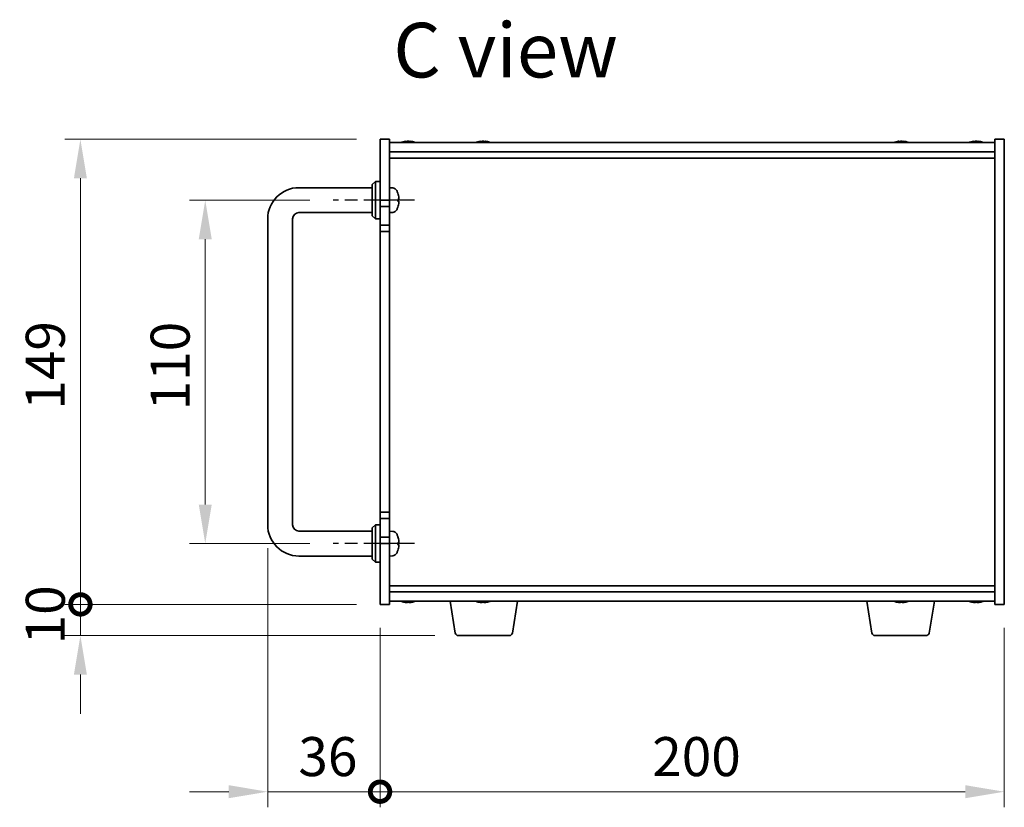
# Model space of a CAD drawing. Units: millimetres. Extents: x 65 to 9118, y 36 to 1441.
# Drawn here: x 2841 to 3156, y 719 to 972 of the extents above; entities that cross this region are included whole.
import ezdxf

# ---------------------------------------------------------------- set-up
doc = ezdxf.new("R2010")
doc.units = ezdxf.units.MM
doc.header["$LTSCALE"] = 4.5
doc.linetypes.add('AM_ISO08W050', pattern=[18, 12, -1.5, 3, -1.5])
doc.layers.get('Defpoints').update_dxf_attribs({"lineweight": 25})
for name, color, linetype, lineweight in [('AM_7', 4, 'AM_ISO08W050', 25), ('Dimension (ISO)', 7, 'Continuous', 18), ('Dimension (ISO) @ 1', 7, 'Continuous', 18), ('Symbol (ISO)', 7, 'Continuous', 18), ('Visible (ISO)', 7, 'Continuous', 35)]:
    doc.layers.add(name, color=color, linetype=linetype, lineweight=lineweight)
doc.styles.add('Note Text (TK)', font='txt')
doc.dimstyles.new('Default - Method 1b (TK)', dxfattribs={"dimscale": 4.5, "dimtxt": 2.5, "dimasz": 2.5, "dimexe": 1, "dimexo": 1.5, "dimgap": 1, "dimtad": 1, "dimtoh": 1, "dimrnd": 1e-08, "dimdsep": 46, "dimtxsty": 'Note Text (TK)', "dimcen": 0.09, "dimdle": 5, "dimclrd": 100, "dimclre": 100, "dimclrt": 7, "dimadec": 1, "dimazin": 1, "dimtfac": 1, "dimtmove": 0, "dimatfit": 3, "dimfxl": 1, "dimtolj": 1, "dimlwd": -1, "dimlwe": -1, "dimarcsym": 0})

# ---------------------------------------------------------------- blocks, each defined once
blk = doc.blocks.new('*D39')
at = {"layer": 'Defpoints', "color": 0}
for p in [(2941.3, 913.78), (2900.3, 803.78), (2941.3, 803.78)]:
    blk.add_point(p, dxfattribs=at)
at = {"layer": 'Dimension (ISO)', "color": 100}
for p, q in [((2933.8, 913.78), (2895.3, 913.78)), ((2900.3, 901.28), (2900.3, 816.28)), ((2933.8, 803.78), (2895.3, 803.78))]:
    blk.add_line(p, q, dxfattribs=at)
for points in [[(2898.22, 901.28), (2902.38, 901.28), (2900.3, 913.78)], [(2898.22, 816.28), (2902.38, 816.28), (2900.3, 803.78)]]:
    blk.add_solid(points, dxfattribs=at)
at = {"layer": 'Dimension (ISO)', "color": 7, "insert": (2889.05, 846.43), "char_height": 12.5, "attachment_point": 4, "rotation": 90, "style": 'Note Text (TK)'}
blk.add_mtext('\\A1;110', dxfattribs=at)
blk = doc.blocks.new('_DotSmall')
at = {"color": 0, "linetype": 'ByBlock', "const_width": 0.5}
blk.add_lwpolyline([(-0.0625, 0, 1), (0.0625, 0, 1)], format="xyb", close=True, dxfattribs=at)
blk = doc.blocks.new('*D40')
at = {"layer": 'Defpoints', "color": 0}
for p in [(2860.3, 933.28), (2956.3, 933.28), (2956.3, 784.28)]:
    blk.add_point(p, dxfattribs=at)
at = {"layer": 'Dimension (ISO)', "color": 100}
for p, q in [((2948.8, 933.28), (2855.3, 933.28)), ((2860.3, 784.28), (2860.3, 920.78)), ((2948.8, 784.28), (2855.3, 784.28))]:
    blk.add_line(p, q, dxfattribs=at)
blk.add_solid([(2858.22, 920.78), (2862.38, 920.78), (2860.3, 933.28)], dxfattribs=at)
at = {"layer": 'Dimension (ISO)', "color": 100, "xscale": 12.5, "yscale": 12.5, "zscale": 12.5, "rotation": 270}
blk.add_blockref('_DotSmall', (2860.3, 784.28), dxfattribs=at)
at = {"layer": 'Dimension (ISO)', "color": 7, "insert": (2849.05, 846.65), "char_height": 12.5, "attachment_point": 4, "rotation": 90, "style": 'Note Text (TK)'}
blk.add_mtext('\\A1;149', dxfattribs=at)
blk = doc.blocks.new('*D41')
at = {"layer": 'Defpoints', "color": 0}
for p in [(2860.3, 784.28), (2956.3, 784.28), (2981.4, 774.28)]:
    blk.add_point(p, dxfattribs=at)
at = {"layer": 'Dimension (ISO)', "color": 100}
for p, q in [((2860.3, 784.28), (2860.3, 796.78)), ((2948.8, 784.28), (2855.3, 784.28)), ((2860.3, 774.28), (2860.3, 784.28)), ((2973.9, 774.28), (2855.3, 774.28)), ((2860.3, 761.78), (2860.3, 749.28))]:
    blk.add_line(p, q, dxfattribs=at)
blk.add_solid([(2858.22, 761.78), (2862.38, 761.78), (2860.3, 774.28)], dxfattribs=at)
at = {"layer": 'Dimension (ISO)', "color": 100, "xscale": 12.5, "yscale": 12.5, "zscale": 12.5, "rotation": 270}
blk.add_blockref('_DotSmall', (2860.3, 784.28), dxfattribs=at)
at = {"layer": 'Dimension (ISO)', "color": 7, "insert": (2849.05, 771.47), "char_height": 12.5, "attachment_point": 4, "rotation": 90, "style": 'Note Text (TK)'}
blk.add_mtext('\\A1;10', dxfattribs=at)
blk = doc.blocks.new('*D135')
at = {"layer": 'Defpoints', "color": 0}
for p in [(2920.3, 809.78), (2956.3, 784.28), (2956.3, 724.28)]:
    blk.add_point(p, dxfattribs=at)
at = {"layer": 'Dimension (ISO) @ 1', "color": 100}
for p, q in [((2920.3, 802.28), (2920.3, 719.28)), ((2956.3, 776.78), (2956.3, 719.28)), ((2907.8, 724.28), (2895.3, 724.28)), ((2920.3, 724.28), (2932.8, 724.28)), ((2932.8, 724.28), (2956.3, 724.28))]:
    blk.add_line(p, q, dxfattribs=at)
blk.add_solid([(2907.8, 726.37), (2907.8, 722.2), (2920.3, 724.28)], dxfattribs=at)
at = {"layer": 'Dimension (ISO) @ 1', "color": 100, "xscale": 12.5, "yscale": 12.5, "zscale": 12.5, "rotation": 180}
blk.add_blockref('_DotSmall', (2956.3, 724.28), dxfattribs=at)
at = {"layer": 'Dimension (ISO) @ 1', "color": 7, "insert": (2930.12, 735.53), "char_height": 12.5, "attachment_point": 4, "style": 'Note Text (TK)'}
blk.add_mtext('\\A1;36', dxfattribs=at)
blk = doc.blocks.new('*D43')
at = {"layer": 'Defpoints', "color": 0}
for p in [(2956.3, 784.28), (3156.3, 784.28), (3156.3, 724.28)]:
    blk.add_point(p, dxfattribs=at)
at = {"layer": 'Dimension (ISO)', "color": 100}
for p, q in [((2956.3, 776.78), (2956.3, 719.28)), ((3156.3, 776.78), (3156.3, 719.28)), ((2956.3, 724.28), (3143.8, 724.28))]:
    blk.add_line(p, q, dxfattribs=at)
blk.add_solid([(3143.8, 726.37), (3143.8, 722.2), (3156.3, 724.28)], dxfattribs=at)
at = {"layer": 'Dimension (ISO)', "color": 100, "xscale": 12.5, "yscale": 12.5, "zscale": 12.5, "rotation": 180}
blk.add_blockref('_DotSmall', (2956.3, 724.28), dxfattribs=at)
at = {"layer": 'Dimension (ISO)', "color": 7, "insert": (3043.49, 735.53), "char_height": 12.5, "attachment_point": 4, "style": 'Note Text (TK)'}
blk.add_mtext('\\A1;200', dxfattribs=at)

msp = doc.modelspace()

# ---------------------------------------------------------------- linework, layer by layer
at = {"layer": 'AM_7', "ltscale": 0.3}
for p, q in [((2967.2996, 913.7835), (2941.2996, 913.7835)), ((2967.2996, 803.7835), (2941.2996, 803.7835))]:
    msp.add_line(p, q, dxfattribs=at)
at = {"layer": 'Visible (ISO)'}
for p, q in [((2956.2996, 933.2835), (2959.2996, 933.2835)), ((2956.2996, 913.7835), (2956.2996, 933.2835)), ((2959.2996, 933.2835), (2959.2996, 913.7835)), ((2959.2996, 932.2835), (3153.2996, 932.2835)), ((2964.4839, 932.4666), (2964.4839, 932.6399)), ((2966.1153, 932.5694), (2966.1153, 932.6399)), ((2988.4839, 932.4666), (2988.4839, 932.6399)), ((2990.1153, 932.5694), (2990.1153, 932.6399)), ((3122.4839, 932.4666), (3122.4839, 932.6399)), ((3124.1153, 932.5694), (3124.1153, 932.6399)), ((3146.4839, 932.4666), (3146.4839, 932.6399)), ((3148.1153, 932.5694), (3148.1153, 932.6399)), ((3156.2996, 933.2835), (3153.2996, 933.2835)), ((3153.2996, 784.2835), (3153.2996, 933.2835)), ((3156.2996, 933.2835), (3156.2996, 784.2835)), ((2959.2996, 929.2835), (3153.2996, 929.2835)), ((2959.2996, 927.2835), (3153.2996, 927.2835)), ((2953.7996, 918.7835), (2954.7996, 919.7835)), ((2953.7996, 908.7835), (2953.7996, 918.7835)), ((2954.7996, 919.7835), (2954.7996, 907.7835)), ((2956.2996, 919.7835), (2954.7996, 919.7835)), ((2930.2996, 917.7835), (2953.7996, 917.7835)), ((2960.3585, 917.6909), (2959.2996, 917.7835)), ((2962.0136, 915.9655), (2962.0136, 915.9682)), ((2959.2996, 913.7835), (2956.2996, 913.7835)), ((2956.2996, 913.7835), (2956.2996, 911.7835)), ((2956.2996, 911.7835), (2959.2996, 911.7835)), ((2956.2996, 905.7835), (2956.2996, 911.7835)), ((2959.2996, 911.7835), (2959.2996, 913.7835)), ((2959.2996, 911.7835), (2959.2996, 905.7835)), ((2962.0136, 913.4553), (2962.0136, 914.0198)), ((2930.2996, 909.7835), (2953.7996, 909.7835)), ((2953.7996, 908.7835), (2954.7996, 907.7835)), ((2960.3585, 909.8762), (2959.2996, 909.7835)), ((2920.2996, 809.7835), (2920.2996, 907.7835)), ((2928.2996, 809.7835), (2928.2996, 907.7835)), ((2956.2996, 907.7835), (2954.7996, 907.7835)), ((2956.2996, 905.7835), (2956.2996, 903.7835)), ((2959.2996, 905.7835), (2956.2996, 905.7835)), ((2959.2996, 903.7835), (2959.2996, 905.7835)), ((2956.2996, 813.7835), (2956.2996, 903.7835)), ((2956.2996, 903.7835), (2959.2996, 903.7835)), ((2959.2996, 903.7835), (2959.2996, 813.7835)), ((2959.2996, 813.7835), (2956.2996, 813.7835)), ((2956.2996, 813.7835), (2956.2996, 811.7835)), ((2956.2996, 811.7835), (2959.2996, 811.7835)), ((2956.2996, 805.7835), (2956.2996, 811.7835)), ((2959.2996, 811.7835), (2959.2996, 813.7835)), ((2959.2996, 811.7835), (2959.2996, 805.7835)), ((2953.7996, 807.7835), (2930.2996, 807.7835)), ((2953.7996, 808.7835), (2954.7996, 809.7835)), ((2953.7996, 798.7835), (2953.7996, 808.7835)), ((2954.7996, 809.7835), (2954.7996, 797.7835)), ((2956.2996, 809.7835), (2954.7996, 809.7835)), ((2960.3585, 807.6909), (2959.2996, 807.7835)), ((2956.2996, 805.7835), (2956.2996, 803.7835)), ((2959.2996, 805.7835), (2956.2996, 805.7835)), ((2959.2996, 803.7835), (2959.2996, 805.7835)), ((2962.0136, 805.9655), (2962.0136, 805.9682)), ((2956.2996, 784.2835), (2956.2996, 803.7835)), ((2956.2996, 803.7835), (2959.2996, 803.7835)), ((2959.2996, 803.7835), (2959.2996, 784.2835)), ((2962.0136, 803.4553), (2962.0136, 804.0198)), ((2953.7996, 799.7835), (2930.2996, 799.7835)), ((2953.7996, 798.7835), (2954.7996, 797.7835)), ((2960.3585, 799.8762), (2959.2996, 799.7835)), ((2956.2996, 797.7835), (2954.7996, 797.7835)), ((3153.2996, 790.2835), (2959.2996, 790.2835)), ((3153.2996, 788.2835), (2959.2996, 788.2835)), ((2956.2996, 784.2835), (2959.2996, 784.2835)), ((3153.2996, 785.2835), (2959.2996, 785.2835)), ((2965.8822, 785.0985), (2965.8822, 784.9485)), ((2980.4103, 775.1191), (2978.7163, 785.2835)), ((2989.8822, 785.0985), (2989.8822, 784.9485)), ((2998.6889, 775.1191), (3000.3829, 785.2835)), ((3113.9103, 775.1191), (3112.2163, 785.2835)), ((3123.8822, 785.0985), (3123.8822, 784.9485)), ((3132.1889, 775.1191), (3133.8829, 785.2835)), ((3147.8822, 785.0985), (3147.8822, 784.9485)), ((3156.2996, 784.2835), (3153.2996, 784.2835)), ((2997.7025, 774.2835), (2981.3967, 774.2835)), ((3131.2025, 774.2835), (3114.8967, 774.2835))]:
    msp.add_line(p, q, dxfattribs=at)
for centre, radius, start, end in [((2965.2996, 924.5333), 8.1502, 95.958382, 108.025005), ((2965.2996, 924.5333), 8.1502, 71.974995, 84.041618), ((2989.2996, 924.5333), 8.1502, 95.958382, 108.025005), ((2989.2996, 924.5333), 8.1502, 71.974995, 84.041618), ((3123.2996, 924.5333), 8.1502, 95.958382, 108.025005), ((3123.2996, 924.5333), 8.1502, 71.974995, 84.041618), ((3147.2996, 924.5333), 8.1502, 95.958382, 108.025005), ((3147.2996, 924.5333), 8.1502, 71.974995, 84.041618), ((2930.2996, 907.7835), 10, 90, 180), ((2960.2191, 916.097), 1.6, 28.172734, 85), ((2955.8996, 913.7835), 6.5, 20.039607, 28.172734), ((2961.889, 915.9682), 0.1246, 0, 20.039607), ((2930.2996, 907.7835), 2, 90, 180), ((2960.2191, 911.4701), 1.6, 275, 331.827266), ((2955.8996, 913.7835), 6.5, 331.827266, 339.960393), ((2961.889, 911.5989), 0.1246, 339.960393, 355.187286), ((2930.2996, 809.7835), 10, 180, 270), ((2930.2996, 809.7835), 2, 180, 270), ((2960.2191, 806.097), 1.6, 28.172734, 85), ((2955.8996, 803.7835), 6.5, 20.039607, 28.172734), ((2961.889, 805.9682), 0.1246, 0, 20.039607), ((2955.8996, 803.7835), 6.5, 331.827266, 339.960393), ((2961.889, 801.5989), 0.1246, 339.960393, 355.187286), ((2960.2191, 801.4701), 1.6, 275, 331.827266), ((2965.2996, 793.0337), 8.1502, 251.974995, 257.800474), ((2965.2996, 793.0337), 8.1502, 282.199526, 288.025005), ((2989.2996, 793.0337), 8.1502, 251.974995, 257.800474), ((2989.2996, 793.0337), 8.1502, 282.199526, 288.025005), ((3123.2996, 793.0337), 8.1502, 251.974995, 257.800474), ((3123.2996, 793.0337), 8.1502, 282.199526, 288.025005), ((3147.2996, 793.0337), 8.1502, 251.974995, 257.800474), ((3147.2996, 793.0337), 8.1502, 282.199526, 288.025005), ((2981.3967, 775.2835), 1, 189.462322, 270), ((2997.7025, 775.2835), 1, 270, 350.537678), ((3114.8967, 775.2835), 1, 189.462322, 270), ((3131.2025, 775.2835), 1, 270, 350.537678)]:
    msp.add_arc(centre, radius, start, end, dxfattribs=at)
for centre, major_axis, ratio, start_param, end_param in [((2965.0054, 924.5333), (0, 8.1418), 0.60630776, 0.13675912, 0.22922414), ((2964.1779, 924.5333), (0, 7.9375), 0.79523009, 6.23655411, 6.3298165), ((2965.5938, 924.5333), (0, 8.1418), 0.60630776, 0.13675912, 0.22922414), ((2965.5239, 924.5333), (0, 8.1418), 0.79523009, 0.13675912, 0.16133252), ((2965.0753, 924.5333), (0, 8.1418), 0.79523009, 6.05396117, 6.14642619), ((2965.5239, 924.5333), (0, 8.1418), 0.79523009, 6.05396117, 6.14642619), ((2966.7708, 924.5333), (0, 7.9375), 0.60630776, 6.23655411, 6.3298165), ((2989.0054, 924.5333), (0, 8.1418), 0.60630776, 0.13675912, 0.22922414), ((2988.1779, 924.5333), (0, 7.9375), 0.79523009, 6.23655411, 6.3298165), ((2989.5938, 924.5333), (0, 8.1418), 0.60630776, 0.13675912, 0.22922414), ((2989.5239, 924.5333), (0, 8.1418), 0.79523009, 0.13675912, 0.16133252), ((2989.0753, 924.5333), (0, 8.1418), 0.79523009, 6.05396117, 6.14642619), ((2989.5239, 924.5333), (0, 8.1418), 0.79523009, 6.05396117, 6.14642619), ((2990.7708, 924.5333), (0, 7.9375), 0.60630776, 6.23655411, 6.3298165), ((3123.0054, 924.5333), (0, 8.1418), 0.60630776, 0.13675912, 0.22922414), ((3122.1779, 924.5333), (0, 7.9375), 0.79523009, 6.23655411, 6.3298165), ((3123.5938, 924.5333), (0, 8.1418), 0.60630776, 0.13675912, 0.22922414), ((3123.5239, 924.5333), (0, 8.1418), 0.79523009, 0.13675912, 0.16133252), ((3123.0753, 924.5333), (0, 8.1418), 0.79523009, 6.05396117, 6.14642619), ((3123.5239, 924.5333), (0, 8.1418), 0.79523009, 6.05396117, 6.14642619), ((3124.7708, 924.5333), (0, 7.9375), 0.60630776, 6.23655411, 6.3298165), ((3147.0054, 924.5333), (0, 8.1418), 0.60630776, 0.13675912, 0.22922414), ((3146.1779, 924.5333), (0, 7.9375), 0.79523009, 6.23655411, 6.3298165), ((3147.5938, 924.5333), (0, 8.1418), 0.60630776, 0.13675912, 0.22922414), ((3147.5239, 924.5333), (0, 8.1418), 0.79523009, 0.13675912, 0.16133252), ((3147.0753, 924.5333), (0, 8.1418), 0.79523009, 6.05396117, 6.14642619), ((3147.5239, 924.5333), (0, 8.1418), 0.79523009, 6.05396117, 6.14642619), ((3148.7708, 924.5333), (0, 7.9375), 0.60630776, 6.23655411, 6.3298165), ((2955.9118, 913.7793), (-2.1221, -6.1422), 0.9957395, 2.00990026, 2.24888456), ((2955.9118, 913.7734), (4.1354, 5.0128), 0.99359656, 5.51045636, 5.74617279), ((2955.9118, 913.6441), (6.4736, 0.5678), 0.071901, 5.93276515, 6.17174945), ((2955.9118, 913.9233), (6.4737, -0.5666), 0.03011179, 0.10776461, 0.34674891), ((2955.9118, 913.7936), (4.1354, -5.0128), 0.99359656, 0.53374465, 0.77272894), ((2955.9118, 913.923), (6.4736, -0.5678), 0.071901, 0.11143586, 0.34694922), ((2955.9118, 803.7793), (-2.1221, -6.1422), 0.9957395, 2.00990026, 2.24888456), ((2955.9118, 803.7734), (4.1354, 5.0128), 0.99359656, 5.51045636, 5.74617279), ((2955.9118, 803.6441), (6.4736, 0.5678), 0.071901, 5.93276515, 6.17174945), ((2955.9118, 803.9233), (6.4737, -0.5666), 0.03011179, 0.10776461, 0.34674891), ((2955.9118, 803.7936), (4.1354, -5.0128), 0.99359656, 0.53374465, 0.77272894), ((2955.9118, 803.923), (6.4736, -0.5678), 0.071901, 0.11143586, 0.34694922), ((2965.2201, 793.0337), (0, -8.1418), 0.97665106, 6.05396117, 6.14642619), ((2963.4928, 793.0337), (0, -7.9375), 0.21483181, 6.23655411, 6.3298165), ((2965.3791, 793.0337), (0, -8.1418), 0.97665106, 6.05396117, 6.14642619), ((2964.9382, 793.0337), (0, -8.1418), 0.21483181, 0.13675912, 0.22922414), ((2965.661, 793.0337), (0, -8.1418), 0.21483181, 6.07509101, 6.14642619), ((2965.697, 793.0337), (0, -7.9375), 0.97665106, 6.23655411, 6.3298165), ((2965.661, 793.0337), (0, -8.1418), 0.21483181, 0.13675912, 0.22922414), ((2965.3791, 793.0337), (0, -8.1418), 0.97665106, 0.13675912, 0.2080943), ((2989.2201, 793.0337), (0, -8.1418), 0.97665106, 6.05396117, 6.14642619), ((2987.4928, 793.0337), (0, -7.9375), 0.21483181, 6.23655411, 6.3298165), ((2989.3791, 793.0337), (0, -8.1418), 0.97665106, 6.05396117, 6.14642619), ((2988.9382, 793.0337), (0, -8.1418), 0.21483181, 0.13675912, 0.22922414), ((2989.661, 793.0337), (0, -8.1418), 0.21483181, 6.07509101, 6.14642619), ((2989.697, 793.0337), (0, -7.9375), 0.97665106, 6.23655411, 6.3298165), ((2989.661, 793.0337), (0, -8.1418), 0.21483181, 0.13675912, 0.22922414), ((2989.3791, 793.0337), (0, -8.1418), 0.97665106, 0.13675912, 0.2080943), ((3123.2201, 793.0337), (0, -8.1418), 0.97665106, 6.05396117, 6.14642619), ((3121.4928, 793.0337), (0, -7.9375), 0.21483181, 6.23655411, 6.3298165), ((3123.3791, 793.0337), (0, -8.1418), 0.97665106, 6.05396117, 6.14642619), ((3122.9382, 793.0337), (0, -8.1418), 0.21483181, 0.13675912, 0.22922414), ((3123.661, 793.0337), (0, -8.1418), 0.21483181, 6.07509101, 6.14642619), ((3123.697, 793.0337), (0, -7.9375), 0.97665106, 6.23655411, 6.3298165), ((3123.661, 793.0337), (0, -8.1418), 0.21483181, 0.13675912, 0.22922414), ((3123.3791, 793.0337), (0, -8.1418), 0.97665106, 0.13675912, 0.2080943), ((3147.2201, 793.0337), (0, -8.1418), 0.97665106, 6.05396117, 6.14642619), ((3145.4928, 793.0337), (0, -7.9375), 0.21483181, 6.23655411, 6.3298165), ((3147.3791, 793.0337), (0, -8.1418), 0.97665106, 6.05396117, 6.14642619), ((3146.9382, 793.0337), (0, -8.1418), 0.21483181, 0.13675912, 0.22922414), ((3147.661, 793.0337), (0, -8.1418), 0.21483181, 6.07509101, 6.14642619), ((3147.697, 793.0337), (0, -7.9375), 0.97665106, 6.23655411, 6.3298165), ((3147.661, 793.0337), (0, -8.1418), 0.21483181, 0.13675912, 0.22922414), ((3147.3791, 793.0337), (0, -8.1418), 0.97665106, 0.13675912, 0.2080943)]:
    msp.add_ellipse(centre, major_axis=major_axis, ratio=ratio, start_param=start_param, end_param=end_param, dxfattribs=at)
for points, knots in [([(2964.3324, 932.5991), (2964.3884, 932.6118), (2964.4338, 932.6229), (2964.4844, 932.6375), (2964.4897, 932.6412), (2964.4723, 932.6412), (2964.4643, 932.6406), (2964.4534, 932.6394)], [0.3383634956, 0.3383634956, 0.3383634956, 0.3383634956, 0.3663480361, 0.3663480361, 0.3943325766, 0.3943325766, 0.405434492, 0.405434492, 0.405434492, 0.405434492]), ([(2964.6412, 932.5991), (2964.7147, 932.6118), (2964.8046, 932.6229), (2964.9954, 932.6375), (2965.0963, 932.6412), (2965.2254, 932.6412), (2965.2627, 932.6406), (2965.2996, 932.6394)], [0.2251642249, 0.2251642249, 0.2251642249, 0.2251642249, 0.2531487654, 0.2531487654, 0.2811333059, 0.2811333059, 0.2922352213, 0.2922352213, 0.2922352213, 0.2922352213]), ([(2965.958, 932.5991), (2965.8845, 932.6118), (2965.7947, 932.6229), (2965.6039, 932.6375), (2965.5029, 932.6412), (2965.318, 932.6412), (2965.2221, 932.6375), (2965.0515, 932.6229), (2964.9769, 932.6118), (2964.9208, 932.5991)], [0, 0, 0, 0, 0.027984541, 0.027984541, 0.055969081, 0.055969081, 0.083953622, 0.083953622, 0.111938162, 0.111938162, 0.111938162, 0.111938162]), ([(2966.1155, 932.6398), (2966.1154, 932.6407), (2966.1176, 932.6412), (2966.1344, 932.6412), (2966.1662, 932.6375), (2966.2656, 932.6229), (2966.3332, 932.6118), (2966.4066, 932.5991)], [0.1594449396, 0.1594449396, 0.1594449396, 0.1594449396, 0.1691683517, 0.1691683517, 0.1971528923, 0.1971528923, 0.2251374328, 0.2251374328, 0.2251374328, 0.2251374328]), ([(2988.3324, 932.5991), (2988.3884, 932.6118), (2988.4338, 932.6229), (2988.4844, 932.6375), (2988.4897, 932.6412), (2988.4723, 932.6412), (2988.4643, 932.6406), (2988.4534, 932.6394)], [0.3383634956, 0.3383634956, 0.3383634956, 0.3383634956, 0.3663480361, 0.3663480361, 0.3943325766, 0.3943325766, 0.405434492, 0.405434492, 0.405434492, 0.405434492]), ([(2988.6412, 932.5991), (2988.7147, 932.6118), (2988.8046, 932.6229), (2988.9954, 932.6375), (2989.0963, 932.6412), (2989.2254, 932.6412), (2989.2627, 932.6406), (2989.2996, 932.6394)], [0.2251642249, 0.2251642249, 0.2251642249, 0.2251642249, 0.2531487654, 0.2531487654, 0.2811333059, 0.2811333059, 0.2922352213, 0.2922352213, 0.2922352213, 0.2922352213]), ([(2989.958, 932.5991), (2989.8845, 932.6118), (2989.7947, 932.6229), (2989.6039, 932.6375), (2989.5029, 932.6412), (2989.318, 932.6412), (2989.2221, 932.6375), (2989.0515, 932.6229), (2988.9769, 932.6118), (2988.9208, 932.5991)], [0, 0, 0, 0, 0.027984541, 0.027984541, 0.055969081, 0.055969081, 0.083953622, 0.083953622, 0.111938162, 0.111938162, 0.111938162, 0.111938162]), ([(2990.1155, 932.6398), (2990.1154, 932.6407), (2990.1176, 932.6412), (2990.1344, 932.6412), (2990.1662, 932.6375), (2990.2656, 932.6229), (2990.3332, 932.6118), (2990.4066, 932.5991)], [0.1594449396, 0.1594449396, 0.1594449396, 0.1594449396, 0.1691683517, 0.1691683517, 0.1971528923, 0.1971528923, 0.2251374328, 0.2251374328, 0.2251374328, 0.2251374328]), ([(3122.3324, 932.5991), (3122.3884, 932.6118), (3122.4338, 932.6229), (3122.4844, 932.6375), (3122.4897, 932.6412), (3122.4723, 932.6412), (3122.4643, 932.6406), (3122.4534, 932.6394)], [0.3383634956, 0.3383634956, 0.3383634956, 0.3383634956, 0.3663480361, 0.3663480361, 0.3943325766, 0.3943325766, 0.405434492, 0.405434492, 0.405434492, 0.405434492]), ([(3122.6412, 932.5991), (3122.7147, 932.6118), (3122.8046, 932.6229), (3122.9954, 932.6375), (3123.0963, 932.6412), (3123.2254, 932.6412), (3123.2627, 932.6406), (3123.2996, 932.6394)], [0.2251642249, 0.2251642249, 0.2251642249, 0.2251642249, 0.2531487654, 0.2531487654, 0.2811333059, 0.2811333059, 0.2922352213, 0.2922352213, 0.2922352213, 0.2922352213]), ([(3123.958, 932.5991), (3123.8845, 932.6118), (3123.7947, 932.6229), (3123.6039, 932.6375), (3123.5029, 932.6412), (3123.318, 932.6412), (3123.2221, 932.6375), (3123.0515, 932.6229), (3122.9769, 932.6118), (3122.9208, 932.5991)], [0, 0, 0, 0, 0.027984541, 0.027984541, 0.055969081, 0.055969081, 0.083953622, 0.083953622, 0.111938162, 0.111938162, 0.111938162, 0.111938162]), ([(3124.1155, 932.6398), (3124.1154, 932.6407), (3124.1176, 932.6412), (3124.1344, 932.6412), (3124.1662, 932.6375), (3124.2656, 932.6229), (3124.3332, 932.6118), (3124.4066, 932.5991)], [0.1594449396, 0.1594449396, 0.1594449396, 0.1594449396, 0.1691683517, 0.1691683517, 0.1971528923, 0.1971528923, 0.2251374328, 0.2251374328, 0.2251374328, 0.2251374328]), ([(3146.3324, 932.5991), (3146.3884, 932.6118), (3146.4338, 932.6229), (3146.4844, 932.6375), (3146.4897, 932.6412), (3146.4723, 932.6412), (3146.4643, 932.6406), (3146.4534, 932.6394)], [0.3383634956, 0.3383634956, 0.3383634956, 0.3383634956, 0.3663480361, 0.3663480361, 0.3943325766, 0.3943325766, 0.405434492, 0.405434492, 0.405434492, 0.405434492]), ([(3146.6412, 932.5991), (3146.7147, 932.6118), (3146.8046, 932.6229), (3146.9954, 932.6375), (3147.0963, 932.6412), (3147.2254, 932.6412), (3147.2627, 932.6406), (3147.2996, 932.6394)], [0.2251642249, 0.2251642249, 0.2251642249, 0.2251642249, 0.2531487654, 0.2531487654, 0.2811333059, 0.2811333059, 0.2922352213, 0.2922352213, 0.2922352213, 0.2922352213]), ([(3147.958, 932.5991), (3147.8845, 932.6118), (3147.7947, 932.6229), (3147.6039, 932.6375), (3147.5029, 932.6412), (3147.318, 932.6412), (3147.2221, 932.6375), (3147.0515, 932.6229), (3146.9769, 932.6118), (3146.9208, 932.5991)], [0, 0, 0, 0, 0.027984541, 0.027984541, 0.055969081, 0.055969081, 0.083953622, 0.083953622, 0.111938162, 0.111938162, 0.111938162, 0.111938162]), ([(3148.1155, 932.6398), (3148.1154, 932.6407), (3148.1176, 932.6412), (3148.1344, 932.6412), (3148.1662, 932.6375), (3148.2656, 932.6229), (3148.3332, 932.6118), (3148.4066, 932.5991)], [0.1594449396, 0.1594449396, 0.1594449396, 0.1594449396, 0.1691683517, 0.1691683517, 0.1971528923, 0.1971528923, 0.2251374328, 0.2251374328, 0.2251374328, 0.2251374328]), ([(2962.3632, 914.2695), (2962.3632, 914.2765), (2962.3632, 914.2838), (2962.3628, 914.3217), (2962.3612, 914.3597), (2962.356, 914.4312), (2962.3531, 914.4631), (2962.3499, 914.4942)], [0.0219143908, 0.0219143908, 0.0219143908, 0.0219143908, 0.0250078135, 0.0250078135, 0.0375277995, 0.0375277995, 0.0466766392, 0.0466766392, 0.0466766392, 0.0466766392]), ([(2962.3499, 914.4779), (2962.3542, 914.4365), (2962.3579, 914.3925), (2962.3625, 914.312), (2962.3635, 914.2756), (2962.3628, 914.2183), (2962.3612, 914.1938), (2962.356, 914.1663), (2962.3531, 914.1592), (2962.3499, 914.1566)], [0, 0, 0, 0, 0.0124997785, 0.0124997785, 0.0249995571, 0.0249995571, 0.0375236714, 0.0375236714, 0.0466766062, 0.0466766062, 0.0466766062, 0.0466766062]), ([(2962.3632, 913.2975), (2962.3632, 913.3055), (2962.3632, 913.313), (2962.3628, 913.3487), (2962.3612, 913.3732), (2962.356, 913.4007), (2962.3531, 913.4078), (2962.3499, 913.4104)], [0.021914162, 0.021914162, 0.021914162, 0.021914162, 0.0249995571, 0.0249995571, 0.0375236714, 0.0375236714, 0.0466766062, 0.0466766062, 0.0466766062, 0.0466766062]), ([(2962.3499, 913.3809), (2962.3542, 913.3792), (2962.3579, 913.3693), (2962.3625, 913.3328), (2962.3635, 913.3061), (2962.3628, 913.2454), (2962.3612, 913.2073), (2962.356, 913.1359), (2962.3531, 913.104), (2962.3499, 913.0728)], [0, 0, 0, 0, 0.0125039067, 0.0125039067, 0.0250078135, 0.0250078135, 0.0375277995, 0.0375277995, 0.0466766392, 0.0466766392, 0.0466766392, 0.0466766392]), ([(2962.3632, 804.2695), (2962.3632, 804.2765), (2962.3632, 804.2838), (2962.3628, 804.3217), (2962.3612, 804.3597), (2962.356, 804.4312), (2962.3531, 804.4631), (2962.3499, 804.4942)], [0.0219143908, 0.0219143908, 0.0219143908, 0.0219143908, 0.0250078135, 0.0250078135, 0.0375277995, 0.0375277995, 0.0466766392, 0.0466766392, 0.0466766392, 0.0466766392]), ([(2962.3499, 804.4779), (2962.3542, 804.4365), (2962.3579, 804.3925), (2962.3625, 804.312), (2962.3635, 804.2756), (2962.3628, 804.2183), (2962.3612, 804.1938), (2962.356, 804.1663), (2962.3531, 804.1592), (2962.3499, 804.1566)], [0, 0, 0, 0, 0.0124997785, 0.0124997785, 0.0249995571, 0.0249995571, 0.0375236714, 0.0375236714, 0.0466766062, 0.0466766062, 0.0466766062, 0.0466766062]), ([(2962.3632, 803.2975), (2962.3632, 803.3055), (2962.3632, 803.313), (2962.3628, 803.3487), (2962.3612, 803.3732), (2962.356, 803.4007), (2962.3531, 803.4078), (2962.3499, 803.4104)], [0.021914162, 0.021914162, 0.021914162, 0.021914162, 0.0249995571, 0.0249995571, 0.0375236714, 0.0375236714, 0.0466766062, 0.0466766062, 0.0466766062, 0.0466766062]), ([(2962.3499, 803.3809), (2962.3542, 803.3792), (2962.3579, 803.3693), (2962.3625, 803.3328), (2962.3635, 803.3061), (2962.3628, 803.2454), (2962.3612, 803.2073), (2962.356, 803.1359), (2962.3531, 803.104), (2962.3499, 803.0728)], [0, 0, 0, 0, 0.0125039067, 0.0125039067, 0.0250078135, 0.0250078135, 0.0375277995, 0.0375277995, 0.0466766392, 0.0466766392, 0.0466766392, 0.0466766392]), ([(2964.6811, 784.9306), (2964.6612, 784.9274), (2964.6336, 784.9259), (2964.5503, 784.9259), (2964.481, 784.9295), (2964.319, 784.9442), (2964.2263, 784.9552), (2964.136, 784.9679)], [0.2627330824, 0.2627330824, 0.2627330824, 0.2627330824, 0.2811333059, 0.2811333059, 0.3091178465, 0.3091178465, 0.337102387, 0.337102387, 0.337102387, 0.337102387]), ([(2964.295, 784.9679), (2964.3853, 784.9552), (2964.4859, 784.9442), (2964.6802, 784.9295), (2964.774, 784.9259), (2964.9312, 784.9259), (2965.0048, 784.9295), (2965.1176, 784.9442), (2965.1569, 784.9552), (2965.1767, 784.9679)], [0.113199271, 0.113199271, 0.113199271, 0.113199271, 0.141183811, 0.141183811, 0.169168352, 0.169168352, 0.197152892, 0.197152892, 0.225137433, 0.225137433, 0.225137433, 0.225137433]), ([(2965.918, 784.9306), (2965.8565, 784.9274), (2965.7983, 784.9259), (2965.668, 784.9259), (2965.5944, 784.9295), (2965.4816, 784.9442), (2965.4424, 784.9552), (2965.4225, 784.9679)], [0.3759323531, 0.3759323531, 0.3759323531, 0.3759323531, 0.3943325766, 0.3943325766, 0.4223171172, 0.4223171172, 0.4503016577, 0.4503016577, 0.4503016577, 0.4503016577]), ([(2965.8994, 784.9679), (2965.8796, 784.9552), (2965.8763, 784.9442), (2965.9107, 784.9295), (2965.9485, 784.9259), (2966.0489, 784.9259), (2966.1182, 784.9295), (2966.2802, 784.9442), (2966.3729, 784.9552), (2966.4632, 784.9679)], [0, 0, 0, 0, 0.027984541, 0.027984541, 0.055969081, 0.055969081, 0.083953622, 0.083953622, 0.111938162, 0.111938162, 0.111938162, 0.111938162]), ([(2988.6811, 784.9306), (2988.6612, 784.9274), (2988.6336, 784.9259), (2988.5503, 784.9259), (2988.481, 784.9295), (2988.319, 784.9442), (2988.2263, 784.9552), (2988.136, 784.9679)], [0.2627330824, 0.2627330824, 0.2627330824, 0.2627330824, 0.2811333059, 0.2811333059, 0.3091178465, 0.3091178465, 0.337102387, 0.337102387, 0.337102387, 0.337102387]), ([(2988.295, 784.9679), (2988.3853, 784.9552), (2988.4859, 784.9442), (2988.6802, 784.9295), (2988.774, 784.9259), (2988.9312, 784.9259), (2989.0048, 784.9295), (2989.1176, 784.9442), (2989.1569, 784.9552), (2989.1767, 784.9679)], [0.113199271, 0.113199271, 0.113199271, 0.113199271, 0.141183811, 0.141183811, 0.169168352, 0.169168352, 0.197152892, 0.197152892, 0.225137433, 0.225137433, 0.225137433, 0.225137433]), ([(2989.918, 784.9306), (2989.8565, 784.9274), (2989.7983, 784.9259), (2989.668, 784.9259), (2989.5944, 784.9295), (2989.4816, 784.9442), (2989.4424, 784.9552), (2989.4225, 784.9679)], [0.3759323531, 0.3759323531, 0.3759323531, 0.3759323531, 0.3943325766, 0.3943325766, 0.4223171172, 0.4223171172, 0.4503016577, 0.4503016577, 0.4503016577, 0.4503016577]), ([(2989.8994, 784.9679), (2989.8796, 784.9552), (2989.8763, 784.9442), (2989.9107, 784.9295), (2989.9485, 784.9259), (2990.0489, 784.9259), (2990.1182, 784.9295), (2990.2802, 784.9442), (2990.3729, 784.9552), (2990.4632, 784.9679)], [0, 0, 0, 0, 0.027984541, 0.027984541, 0.055969081, 0.055969081, 0.083953622, 0.083953622, 0.111938162, 0.111938162, 0.111938162, 0.111938162]), ([(3122.6811, 784.9306), (3122.6612, 784.9274), (3122.6336, 784.9259), (3122.5503, 784.9259), (3122.481, 784.9295), (3122.319, 784.9442), (3122.2263, 784.9552), (3122.136, 784.9679)], [0.2627330824, 0.2627330824, 0.2627330824, 0.2627330824, 0.2811333059, 0.2811333059, 0.3091178465, 0.3091178465, 0.337102387, 0.337102387, 0.337102387, 0.337102387]), ([(3122.295, 784.9679), (3122.3853, 784.9552), (3122.4859, 784.9442), (3122.6802, 784.9295), (3122.774, 784.9259), (3122.9312, 784.9259), (3123.0048, 784.9295), (3123.1176, 784.9442), (3123.1569, 784.9552), (3123.1767, 784.9679)], [0.113199271, 0.113199271, 0.113199271, 0.113199271, 0.141183811, 0.141183811, 0.169168352, 0.169168352, 0.197152892, 0.197152892, 0.225137433, 0.225137433, 0.225137433, 0.225137433]), ([(3123.918, 784.9306), (3123.8565, 784.9274), (3123.7983, 784.9259), (3123.668, 784.9259), (3123.5944, 784.9295), (3123.4816, 784.9442), (3123.4424, 784.9552), (3123.4225, 784.9679)], [0.3759323531, 0.3759323531, 0.3759323531, 0.3759323531, 0.3943325766, 0.3943325766, 0.4223171172, 0.4223171172, 0.4503016577, 0.4503016577, 0.4503016577, 0.4503016577]), ([(3123.8994, 784.9679), (3123.8796, 784.9552), (3123.8763, 784.9442), (3123.9107, 784.9295), (3123.9485, 784.9259), (3124.0489, 784.9259), (3124.1182, 784.9295), (3124.2802, 784.9442), (3124.3729, 784.9552), (3124.4632, 784.9679)], [0, 0, 0, 0, 0.027984541, 0.027984541, 0.055969081, 0.055969081, 0.083953622, 0.083953622, 0.111938162, 0.111938162, 0.111938162, 0.111938162]), ([(3146.6811, 784.9306), (3146.6612, 784.9274), (3146.6336, 784.9259), (3146.5503, 784.9259), (3146.481, 784.9295), (3146.319, 784.9442), (3146.2263, 784.9552), (3146.136, 784.9679)], [0.2627330824, 0.2627330824, 0.2627330824, 0.2627330824, 0.2811333059, 0.2811333059, 0.3091178465, 0.3091178465, 0.337102387, 0.337102387, 0.337102387, 0.337102387]), ([(3146.295, 784.9679), (3146.3853, 784.9552), (3146.4859, 784.9442), (3146.6802, 784.9295), (3146.774, 784.9259), (3146.9312, 784.9259), (3147.0048, 784.9295), (3147.1176, 784.9442), (3147.1569, 784.9552), (3147.1767, 784.9679)], [0.113199271, 0.113199271, 0.113199271, 0.113199271, 0.141183811, 0.141183811, 0.169168352, 0.169168352, 0.197152892, 0.197152892, 0.225137433, 0.225137433, 0.225137433, 0.225137433]), ([(3147.918, 784.9306), (3147.8565, 784.9274), (3147.7983, 784.9259), (3147.668, 784.9259), (3147.5944, 784.9295), (3147.4816, 784.9442), (3147.4424, 784.9552), (3147.4225, 784.9679)], [0.3759323531, 0.3759323531, 0.3759323531, 0.3759323531, 0.3943325766, 0.3943325766, 0.4223171172, 0.4223171172, 0.4503016577, 0.4503016577, 0.4503016577, 0.4503016577]), ([(3147.8994, 784.9679), (3147.8796, 784.9552), (3147.8763, 784.9442), (3147.9107, 784.9295), (3147.9485, 784.9259), (3148.0489, 784.9259), (3148.1182, 784.9295), (3148.2802, 784.9442), (3148.3729, 784.9552), (3148.4632, 784.9679)], [0, 0, 0, 0, 0.027984541, 0.027984541, 0.055969081, 0.055969081, 0.083953622, 0.083953622, 0.111938162, 0.111938162, 0.111938162, 0.111938162])]:
    msp.add_open_spline(points, degree=3, knots=knots, dxfattribs=at)

# ---------------------------------------------------------------- texts
at = {"layer": 'Symbol (ISO)', "color": 7, "insert": (2960.5438, 961.8466), "char_height": 17.5, "width": 73.479533, "attachment_point": 4, "line_spacing_factor": 1.5, "style": 'Note Text (TK)'}
msp.add_mtext('{\\fＭＳ Ｐゴシック|b0|i0;\\H17.5000;C view}', dxfattribs=at)

# ---------------------------------------------------------------- dimensions: what is measured, and where the dimension line sits
at = {"layer": 'Dimension (ISO) @ 1', "color": 100}
for base, p1, p2, angle, override, picture, middle, dimtype in [((2860.2996, 933.2835), (2956.2996, 784.2835), (2956.2996, 933.2835), 90, {"dimscale": 1, "dimtxt": 12.5, "dimasz": 12.5, "dimexe": 5, "dimexo": 7.5, "dimgap": 5, "dimtoh": 0, "dimblk1": 'DotSmall', "dimsah": 1, "dimcen": 0.45, "dimdle": 0, "dimtix": 0, "dimtofl": 0, "dimtmove": 0, "dimatfit": 1}, '*D40', (2860.2996, 858.8335), 128), ((2900.2996, 803.7835), (2941.2996, 913.7835), (2941.2996, 803.7835), 90, {"dimscale": 1, "dimtxt": 12.5, "dimasz": 12.5, "dimexe": 5, "dimexo": 7.5, "dimgap": 5, "dimtoh": 0, "dimcen": 0.45, "dimtix": 0, "dimtofl": 0, "dimtmove": 0, "dimatfit": 1}, '*D39', (2900.2996, 858.7835), 128), ((2956.2996, 724.2835), (2920.2996, 809.7835), (2956.2996, 784.2835), 180, {"dimscale": 1, "dimtxt": 12.5, "dimasz": 12.5, "dimexe": 5, "dimexo": 7.5, "dimgap": 5, "dimtoh": 0, "dimblk2": 'DotSmall', "dimsah": 1, "dimcen": 0.45, "dimdle": 0, "dimtix": 0, "dimtofl": 0, "dimtmove": 0, "dimatfit": 3}, '*D135', (2938.2496, 724.2835), 160), ((2860.2996, 784.2835), (2981.3967, 774.2835), (2956.2996, 784.2835), 90, {"dimscale": 1, "dimtxt": 12.5, "dimasz": 12.5, "dimexe": 5, "dimexo": 7.5, "dimgap": 5, "dimtoh": 0, "dimblk2": 'DotSmall', "dimsah": 1, "dimcen": 0.45, "dimdle": 0, "dimtix": 0, "dimtofl": 1, "dimtmove": 0, "dimatfit": 1}, '*D41', (2860.2996, 779.2835), 128), ((3156.2996, 724.2835), (2956.2996, 784.2835), (3156.2996, 784.2835), 180, {"dimscale": 1, "dimtxt": 12.5, "dimasz": 12.5, "dimexe": 5, "dimexo": 7.5, "dimgap": 5, "dimtoh": 0, "dimblk1": 'DotSmall', "dimsah": 1, "dimcen": 0.45, "dimdle": 0, "dimtix": 0, "dimtofl": 0, "dimtmove": 0, "dimatfit": 1}, '*D43', (3056.3496, 724.2835), 128)]:
    dim = msp.add_linear_dim(base=base, p1=p1, p2=p2, angle=angle, dimstyle='Default - Method 1b (TK)', override=override, dxfattribs=at)
    dim.commit()
    dim.dimension.update_dxf_attribs({"geometry": picture, "text_midpoint": middle, "dimtype": dimtype})

doc.saveas('drawing.dxf')
